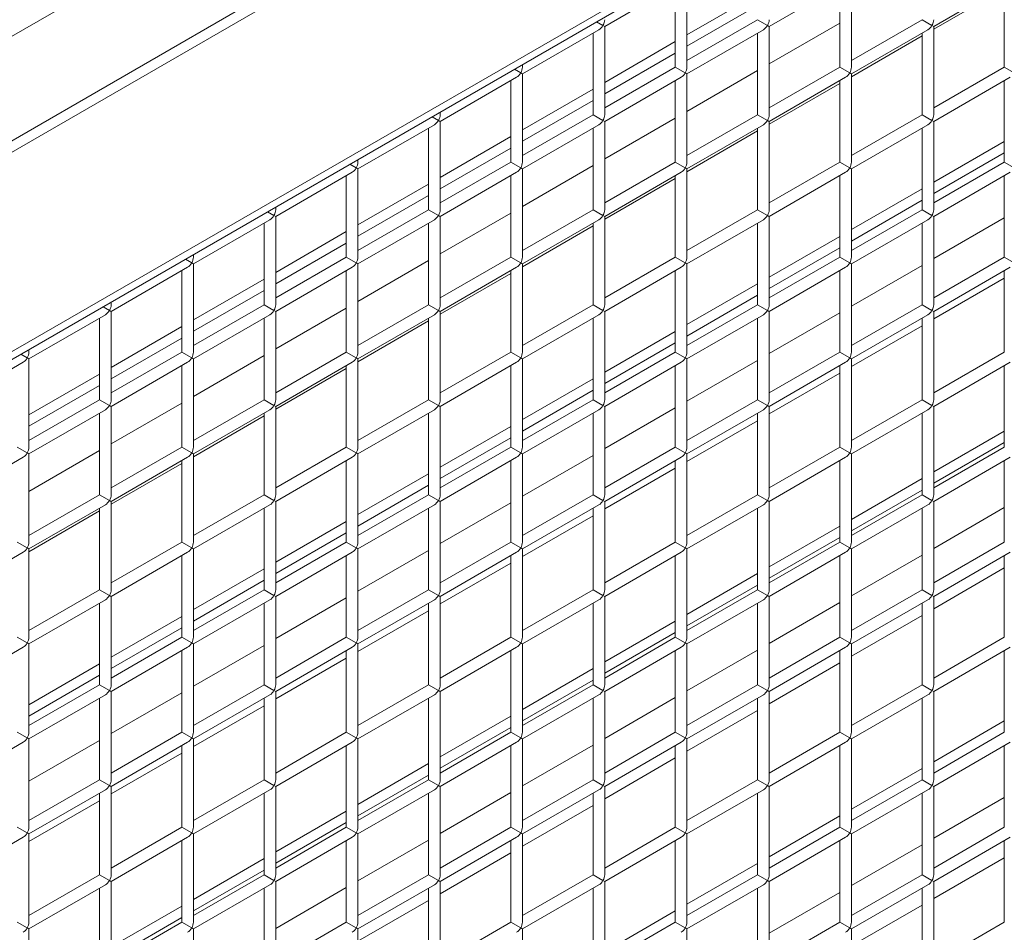
# Model space of a CAD drawing. Units: millimetres. Extents: x 0 to 2678, y -39 to 1669.
# Drawn here: x 286 to 370, y 296 to 374 of the extents above; entities that cross this region are included whole.
import ezdxf

# ---------------------------------------------------------------- set-up
doc = ezdxf.new("R2010")
doc.units = ezdxf.units.MM
doc.layers.add('AM_2', color=6, linetype='Continuous', lineweight=20)
doc.layers.add('AM_5', color=3, linetype='Continuous', lineweight=20)

msp = doc.modelspace()

# ---------------------------------------------------------------- linework, layer by layer
at = {"layer": 'AM_2'}
for p, q in [((161.293673, 292.68104), (475.249084, 473.943281)), ((476.097612, 473.453383), (162.142201, 292.191142)), ((153.515498, 297.171771), (436.641054, 460.634387)), ((176.991443, 283.617928), (461.24837, 447.733741)), ((177.57723, 283.279724), (459.834156, 446.240837))]:
    msp.add_line(p, q, dxfattribs=at)
at = {"layer": 'AM_5'}
for p, q in [((342.525141, 377.713357), (335.954073, 373.919549)), ((343.025141, 370.414416), (343.025141, 378.002032)), ((356.667277, 377.713357), (350.096209, 373.919549)), ((357.167277, 370.414416), (357.167277, 378.002032)), ((370.809412, 377.713357), (364.238344, 373.919549)), ((342.025141, 370.414416), (342.025141, 377.424681)), ((349.096209, 376.695637), (343.025141, 373.190504)), ((356.167277, 370.414416), (356.167277, 377.424681)), ((370.309412, 377.185535), (364.238344, 373.680402)), ((370.309412, 370.414416), (370.309412, 377.424681)), ((349.096209, 375.715841), (343.025141, 372.210709)), ((335.807627, 374.0041), (335.262042, 374.319093)), ((349.096209, 374.496899), (343.025141, 370.991766)), ((349.949762, 374.0041), (349.096209, 374.496899)), ((350.096209, 370.701392), (356.167277, 374.206524)), ((363.238344, 374.496899), (357.167277, 370.991766)), ((364.091898, 374.0041), (363.238344, 374.496899)), ((335.454073, 373.630874), (328.883005, 369.837066)), ((334.954073, 366.331933), (334.954073, 373.342198)), ((335.807627, 374.0041), (335.954073, 373.919549)), ((335.954073, 366.331933), (335.954073, 373.919549)), ((349.596209, 373.630874), (343.025141, 369.837066)), ((349.096209, 366.331933), (349.096209, 373.342198)), ((349.949762, 374.0041), (350.096209, 373.919549)), ((350.096209, 366.331933), (350.096209, 373.919549)), ((363.738344, 373.630874), (357.167277, 369.837066)), ((363.238344, 366.331933), (363.238344, 373.342198)), ((364.091898, 374.0041), (364.238344, 373.919549)), ((364.238344, 366.331933), (364.238344, 373.919549)), ((342.025141, 372.613154), (335.954073, 369.108022)), ((363.238344, 373.103052), (357.167277, 369.59792)), ((342.025141, 371.633358), (335.954073, 368.128226)), ((328.736559, 369.921617), (328.190974, 370.23661)), ((328.736559, 369.921617), (328.883005, 369.837066)), ((328.883005, 370.414416), (328.883005, 370.636154)), ((342.025141, 370.414416), (335.954073, 366.909283)), ((342.878694, 369.921617), (342.025141, 370.414416)), ((342.878694, 369.921617), (343.025141, 369.837066)), ((343.025141, 366.618909), (349.096209, 370.124041)), ((356.167277, 370.414416), (350.096209, 366.909283)), ((357.02083, 369.921617), (356.167277, 370.414416)), ((357.02083, 369.921617), (357.167277, 369.837066)), ((370.309412, 370.414416), (364.238344, 366.909283)), ((371.162966, 369.921617), (370.309412, 370.414416)), ((328.383005, 369.548391), (321.811938, 365.754583)), ((327.883005, 362.24945), (327.883005, 369.259716)), ((328.883005, 362.24945), (328.883005, 369.837066)), ((342.525141, 369.548391), (335.954073, 365.754583)), ((342.025141, 362.24945), (342.025141, 369.259716)), ((343.025141, 362.24945), (343.025141, 369.837066)), ((356.667277, 369.548391), (350.096209, 365.754583)), ((356.167277, 362.24945), (356.167277, 369.259716)), ((357.167277, 362.24945), (357.167277, 369.837066)), ((370.809412, 369.548391), (364.238344, 365.754583)), ((370.309412, 362.24945), (370.309412, 369.259716)), ((334.954073, 368.530671), (328.883005, 365.025539)), ((356.167277, 369.020569), (350.096209, 365.515437)), ((334.954073, 367.550875), (328.883005, 364.045743)), ((321.811938, 366.331933), (321.811938, 366.553672)), ((321.665491, 365.839134), (321.119907, 366.154127)), ((321.665491, 365.839134), (321.811938, 365.754583)), ((321.811938, 358.166967), (321.811938, 365.754583)), ((334.954073, 366.331933), (328.883005, 362.826801)), ((335.807627, 365.839134), (334.954073, 366.331933)), ((335.807627, 365.839134), (335.954073, 365.754583)), ((335.954073, 362.536426), (342.025141, 366.041559)), ((335.954073, 358.166967), (335.954073, 365.754583)), ((349.096209, 366.331933), (343.025141, 362.826801)), ((349.949762, 365.839134), (349.096209, 366.331933)), ((349.949762, 365.839134), (350.096209, 365.754583)), ((350.096209, 358.166967), (350.096209, 365.754583)), ((363.238344, 366.331933), (357.167277, 362.826801)), ((364.091898, 365.839134), (363.238344, 366.331933)), ((364.091898, 365.839134), (364.238344, 365.754583)), ((364.238344, 358.166967), (364.238344, 365.754583)), ((321.311938, 365.465908), (314.74087, 361.6721)), ((320.811938, 358.166967), (320.811938, 365.177233)), ((335.454073, 365.465908), (328.883005, 361.6721)), ((334.954073, 358.166967), (334.954073, 365.177233)), ((349.596209, 365.465908), (343.025141, 361.6721)), ((349.096209, 364.938086), (343.025141, 361.432954)), ((349.096209, 358.166967), (349.096209, 365.177233)), ((363.738344, 365.465908), (357.167277, 361.6721)), ((363.238344, 358.166967), (363.238344, 365.177233)), ((327.883005, 364.448188), (321.811938, 360.943056)), ((370.309412, 364.03994), (364.238344, 360.534807)), ((327.883005, 363.468393), (321.811938, 359.96326)), ((314.74087, 362.24945), (314.74087, 362.471189)), ((370.309412, 363.060144), (364.238344, 359.555012)), ((314.594423, 361.756651), (314.048839, 362.071644)), ((314.594423, 361.756651), (314.74087, 361.6721)), ((314.74087, 354.084484), (314.74087, 361.6721)), ((327.883005, 362.24945), (321.811938, 358.744318)), ((328.736559, 361.756651), (327.883005, 362.24945)), ((328.736559, 361.756651), (328.883005, 361.6721)), ((328.883005, 358.453943), (334.954073, 361.959076)), ((328.883005, 354.084484), (328.883005, 361.6721)), ((342.025141, 362.24945), (335.954073, 358.744318)), ((342.878694, 361.756651), (342.025141, 362.24945)), ((342.878694, 361.756651), (343.025141, 361.6721)), ((343.025141, 354.084484), (343.025141, 361.6721)), ((356.167277, 362.24945), (350.096209, 358.744318)), ((357.02083, 361.756651), (356.167277, 362.24945)), ((357.02083, 361.756651), (357.167277, 361.6721)), ((357.167277, 354.084484), (357.167277, 361.6721)), ((370.309412, 362.24945), (364.238344, 358.744318)), ((371.162966, 361.756651), (370.309412, 362.24945)), ((314.24087, 361.383425), (307.669802, 357.589617)), ((313.74087, 354.084484), (313.74087, 361.09475)), ((328.383005, 361.383425), (321.811938, 357.589617)), ((327.883005, 354.084484), (327.883005, 361.09475)), ((342.525141, 361.383425), (335.954073, 357.589617)), ((342.025141, 360.855603), (335.954073, 357.350471)), ((342.025141, 354.084484), (342.025141, 361.09475)), ((356.667277, 361.383425), (350.096209, 357.589617)), ((356.167277, 354.084484), (356.167277, 361.09475)), ((370.809412, 361.383425), (364.238344, 357.589617)), ((370.309412, 354.084484), (370.309412, 361.09475)), ((320.811938, 360.365706), (314.74087, 356.860573)), ((363.238344, 359.957457), (357.167277, 356.452325)), ((320.811938, 359.38591), (314.74087, 355.880777)), ((363.238344, 358.977661), (357.167277, 355.472529)), ((307.669802, 358.166967), (307.669802, 358.388706)), ((320.811938, 358.166967), (314.74087, 354.661835)), ((321.665491, 357.674168), (320.811938, 358.166967)), ((334.954073, 358.166967), (328.883005, 354.661835)), ((335.807627, 357.674168), (334.954073, 358.166967)), ((349.096209, 358.166967), (343.025141, 354.661835)), ((349.949762, 357.674168), (349.096209, 358.166967)), ((363.238344, 358.166967), (357.167277, 354.661835)), ((364.091898, 357.674168), (363.238344, 358.166967)), ((307.169802, 357.300942), (300.598734, 353.507134)), ((307.523355, 357.674168), (306.977771, 357.989161)), ((307.523355, 357.674168), (307.669802, 357.589617)), ((307.669802, 350.002002), (307.669802, 357.589617)), ((321.311938, 357.300942), (314.74087, 353.507134)), ((321.665491, 357.674168), (321.811938, 357.589617)), ((321.811938, 354.37146), (327.883005, 357.876593)), ((321.811938, 350.002002), (321.811938, 357.589617)), ((335.454073, 357.300942), (328.883005, 353.507134)), ((335.807627, 357.674168), (335.954073, 357.589617)), ((335.954073, 350.002002), (335.954073, 357.589617)), ((349.596209, 357.300942), (343.025141, 353.507134)), ((349.949762, 357.674168), (350.096209, 357.589617)), ((350.096209, 350.002002), (350.096209, 357.589617)), ((363.738344, 357.300942), (357.167277, 353.507134)), ((364.091898, 357.674168), (364.238344, 357.589617)), ((364.238344, 350.002002), (364.238344, 357.589617)), ((364.238344, 353.963212), (370.309412, 357.468344)), ((306.669802, 350.002002), (306.669802, 357.012267)), ((320.811938, 350.002002), (320.811938, 357.012267)), ((334.954073, 356.773121), (328.883005, 353.267988)), ((334.954073, 350.002002), (334.954073, 357.012267)), ((349.096209, 350.002002), (349.096209, 357.012267)), ((363.238344, 350.002002), (363.238344, 357.012267)), ((313.74087, 356.283223), (307.669802, 352.77809)), ((356.167277, 355.874974), (350.096209, 352.369842)), ((313.74087, 355.303427), (307.669802, 351.798294)), ((356.167277, 354.895178), (350.096209, 351.390046)), ((300.452287, 353.591685), (299.906703, 353.906679)), ((300.598734, 354.084484), (300.598734, 354.306223)), ((313.74087, 354.084484), (307.669802, 350.579352)), ((314.594423, 353.591685), (313.74087, 354.084484)), ((327.883005, 354.084484), (321.811938, 350.579352)), ((328.736559, 353.591685), (327.883005, 354.084484)), ((342.025141, 354.084484), (335.954073, 350.579352)), ((342.878694, 353.591685), (342.025141, 354.084484)), ((356.167277, 354.084484), (350.096209, 350.579352)), ((357.02083, 353.591685), (356.167277, 354.084484)), ((370.309412, 354.084484), (364.238344, 350.579352)), ((371.162966, 353.591685), (370.309412, 354.084484)), ((300.098734, 353.218459), (293.527666, 349.424651)), ((300.452287, 353.591685), (300.598734, 353.507134)), ((300.598734, 345.919519), (300.598734, 353.507134)), ((314.24087, 353.218459), (307.669802, 349.424651)), ((314.594423, 353.591685), (314.74087, 353.507134)), ((314.74087, 350.288977), (320.811938, 353.79411)), ((314.74087, 345.919519), (314.74087, 353.507134)), ((328.383005, 353.218459), (321.811938, 349.424651)), ((328.736559, 353.591685), (328.883005, 353.507134)), ((328.883005, 345.919519), (328.883005, 353.507134)), ((342.525141, 353.218459), (335.954073, 349.424651)), ((342.878694, 353.591685), (343.025141, 353.507134)), ((343.025141, 345.919519), (343.025141, 353.507134)), ((356.667277, 353.218459), (350.096209, 349.424651)), ((357.02083, 353.591685), (357.167277, 353.507134)), ((357.167277, 345.919519), (357.167277, 353.507134)), ((357.167277, 349.880729), (363.238344, 353.385862)), ((370.809412, 353.218459), (364.238344, 349.424651)), ((299.598734, 345.919519), (299.598734, 352.929784)), ((306.669802, 352.20074), (300.598734, 348.695607)), ((313.74087, 345.919519), (313.74087, 352.929784)), ((327.883005, 352.690638), (321.811938, 349.185505)), ((327.883005, 345.919519), (327.883005, 352.929784)), ((342.025141, 345.919519), (342.025141, 352.929784)), ((356.167277, 345.919519), (356.167277, 352.929784)), ((370.309412, 352.282389), (364.238344, 348.777257)), ((370.309412, 345.919519), (370.309412, 352.929784)), ((349.096209, 351.792491), (343.025141, 348.287359)), ((306.669802, 351.220944), (300.598734, 347.715811)), ((349.096209, 350.812696), (343.025141, 347.307563)), ((293.38122, 349.509202), (292.835635, 349.824196)), ((293.527666, 350.002002), (293.527666, 350.22374)), ((306.669802, 350.002002), (300.598734, 346.496869)), ((307.523355, 349.509202), (306.669802, 350.002002)), ((307.669802, 346.206494), (313.74087, 349.711627)), ((320.811938, 350.002002), (314.74087, 346.496869)), ((321.665491, 349.509202), (320.811938, 350.002002)), ((334.954073, 350.002002), (328.883005, 346.496869)), ((335.807627, 349.509202), (334.954073, 350.002002)), ((349.096209, 350.002002), (343.025141, 346.496869)), ((349.949762, 349.509202), (349.096209, 350.002002)), ((363.238344, 350.002002), (357.167277, 346.496869)), ((364.091898, 349.509202), (363.238344, 350.002002)), ((293.027666, 349.135976), (286.456598, 345.342168)), ((292.527666, 341.837036), (292.527666, 348.847301)), ((293.38122, 349.509202), (293.527666, 349.424651)), ((293.527666, 341.837036), (293.527666, 349.424651)), ((307.169802, 349.135976), (300.598734, 345.342168)), ((306.669802, 341.837036), (306.669802, 348.847301)), ((307.523355, 349.509202), (307.669802, 349.424651)), ((307.669802, 341.837036), (307.669802, 349.424651)), ((321.311938, 349.135976), (314.74087, 345.342168)), ((320.811938, 341.837036), (320.811938, 348.847301)), ((321.665491, 349.509202), (321.811938, 349.424651)), ((321.811938, 341.837036), (321.811938, 349.424651)), ((335.454073, 349.135976), (328.883005, 345.342168)), ((334.954073, 341.837036), (334.954073, 348.847301)), ((335.807627, 349.509202), (335.954073, 349.424651)), ((335.954073, 341.837036), (335.954073, 349.424651)), ((349.596209, 349.135976), (343.025141, 345.342168)), ((349.096209, 341.837036), (349.096209, 348.847301)), ((349.949762, 349.509202), (350.096209, 349.424651)), ((350.096209, 341.837036), (350.096209, 349.424651)), ((350.096209, 345.798246), (356.167277, 349.303379)), ((363.738344, 349.135976), (357.167277, 345.342168)), ((363.238344, 341.837036), (363.238344, 348.847301)), ((364.091898, 349.509202), (364.238344, 349.424651)), ((364.238344, 341.837036), (364.238344, 349.424651)), ((299.598734, 348.118257), (293.527666, 344.613124)), ((320.811938, 348.608155), (314.74087, 345.103022)), ((363.238344, 348.199906), (357.167277, 344.694774)), ((299.598734, 347.138461), (293.527666, 343.633328)), ((342.025141, 347.710009), (335.954073, 344.204876)), ((342.025141, 346.730213), (335.954073, 343.22508)), ((286.310152, 345.426719), (285.764567, 345.741713)), ((286.310152, 345.426719), (286.456598, 345.342168)), ((286.456598, 345.919519), (286.456598, 346.141257)), ((299.598734, 345.919519), (293.527666, 342.414386)), ((300.452287, 345.426719), (299.598734, 345.919519)), ((300.452287, 345.426719), (300.598734, 345.342168)), ((300.598734, 342.124011), (306.669802, 345.629144)), ((313.74087, 345.919519), (307.669802, 342.414386)), ((314.594423, 345.426719), (313.74087, 345.919519)), ((314.594423, 345.426719), (314.74087, 345.342168)), ((327.883005, 345.919519), (321.811938, 342.414386)), ((328.736559, 345.426719), (327.883005, 345.919519)), ((328.736559, 345.426719), (328.883005, 345.342168)), ((342.025141, 345.919519), (335.954073, 342.414386)), ((342.878694, 345.426719), (342.025141, 345.919519)), ((342.878694, 345.426719), (343.025141, 345.342168)), ((356.167277, 345.919519), (350.096209, 342.414386)), ((357.02083, 345.426719), (356.167277, 345.919519)), ((357.02083, 345.426719), (357.167277, 345.342168)), ((370.309412, 345.919519), (364.238344, 342.414386)), ((285.956598, 345.053493), (279.385531, 341.259686)), ((286.456598, 337.754553), (286.456598, 345.342168)), ((300.098734, 345.053493), (293.527666, 341.259686)), ((299.598734, 337.754553), (299.598734, 344.764818)), ((300.598734, 337.754553), (300.598734, 345.342168)), ((314.24087, 345.053493), (307.669802, 341.259686)), ((313.74087, 344.525672), (307.669802, 341.020539)), ((313.74087, 337.754553), (313.74087, 344.764818)), ((314.74087, 337.754553), (314.74087, 345.342168)), ((328.383005, 345.053493), (321.811938, 341.259686)), ((327.883005, 337.754553), (327.883005, 344.764818)), ((328.883005, 337.754553), (328.883005, 345.342168)), ((342.525141, 345.053493), (335.954073, 341.259686)), ((342.025141, 337.754553), (342.025141, 344.764818)), ((343.025141, 337.754553), (343.025141, 345.342168)), ((343.025141, 341.715763), (349.096209, 345.220896)), ((356.667277, 345.053493), (350.096209, 341.259686)), ((356.167277, 337.754553), (356.167277, 344.764818)), ((357.167277, 337.754553), (357.167277, 345.342168)), ((370.809412, 345.053493), (364.238344, 341.259686)), ((370.309412, 337.754553), (370.309412, 344.764818)), ((292.527666, 344.035774), (286.456598, 340.530641)), ((356.167277, 344.117424), (350.096209, 340.612291)), ((292.527666, 343.055978), (286.456598, 339.550845)), ((334.954073, 343.627526), (328.883005, 340.122393)), ((334.954073, 342.64773), (328.883005, 339.142597)), ((292.527666, 341.837036), (286.456598, 338.331903)), ((293.38122, 341.344237), (292.527666, 341.837036)), ((293.38122, 341.344237), (293.527666, 341.259686)), ((293.527666, 338.041528), (299.598734, 341.546661)), ((293.527666, 333.67207), (293.527666, 341.259686)), ((306.669802, 341.837036), (300.598734, 338.331903)), ((307.523355, 341.344237), (306.669802, 341.837036)), ((307.523355, 341.344237), (307.669802, 341.259686)), ((307.669802, 333.67207), (307.669802, 341.259686)), ((320.811938, 341.837036), (314.74087, 338.331903)), ((321.665491, 341.344237), (320.811938, 341.837036)), ((321.665491, 341.344237), (321.811938, 341.259686)), ((321.811938, 333.67207), (321.811938, 341.259686)), ((334.954073, 341.837036), (328.883005, 338.331903)), ((335.807627, 341.344237), (334.954073, 341.837036)), ((335.807627, 341.344237), (335.954073, 341.259686)), ((335.954073, 333.67207), (335.954073, 341.259686)), ((335.954073, 337.63328), (342.025141, 341.138413)), ((349.096209, 341.837036), (343.025141, 338.331903)), ((349.949762, 341.344237), (349.096209, 341.837036)), ((349.949762, 341.344237), (350.096209, 341.259686)), ((350.096209, 333.67207), (350.096209, 341.259686)), ((363.238344, 341.837036), (357.167277, 338.331903)), ((364.091898, 341.344237), (363.238344, 341.837036)), ((364.091898, 341.344237), (364.238344, 341.259686)), ((364.238344, 333.67207), (364.238344, 341.259686)), ((293.027666, 340.97101), (286.456598, 337.177203)), ((292.527666, 333.67207), (292.527666, 340.682335)), ((307.169802, 340.97101), (300.598734, 337.177203)), ((306.669802, 340.443189), (300.598734, 336.938056)), ((306.669802, 333.67207), (306.669802, 340.682335)), ((321.311938, 340.97101), (314.74087, 337.177203)), ((320.811938, 333.67207), (320.811938, 340.682335)), ((335.454073, 340.97101), (328.883005, 337.177203)), ((334.954073, 333.67207), (334.954073, 340.682335)), ((349.596209, 340.97101), (343.025141, 337.177203)), ((349.096209, 333.67207), (349.096209, 340.682335)), ((363.738344, 340.97101), (357.167277, 337.177203)), ((363.238344, 333.67207), (363.238344, 340.682335)), ((327.883005, 339.545043), (321.811938, 336.03991)), ((349.096209, 340.034941), (343.025141, 336.529808)), ((370.309412, 339.136794), (364.238344, 335.631662)), ((286.310152, 337.261754), (285.456598, 337.754553)), ((299.598734, 337.754553), (293.527666, 334.24942)), ((300.452287, 337.261754), (299.598734, 337.754553)), ((313.74087, 337.754553), (307.669802, 334.24942)), ((314.594423, 337.261754), (313.74087, 337.754553)), ((327.883005, 338.565247), (321.811938, 335.060114)), ((327.883005, 337.754553), (321.811938, 334.24942)), ((328.736559, 337.261754), (327.883005, 337.754553)), ((342.025141, 337.754553), (335.954073, 334.24942)), ((342.878694, 337.261754), (342.025141, 337.754553)), ((356.167277, 337.754553), (350.096209, 334.24942)), ((357.02083, 337.261754), (356.167277, 337.754553)), ((370.309412, 338.156999), (364.238344, 334.651866)), ((370.309412, 337.754553), (364.238344, 334.24942)), ((286.310152, 337.261754), (286.456598, 337.177203)), ((286.456598, 333.959046), (292.527666, 337.464178)), ((286.456598, 329.589587), (286.456598, 337.177203)), ((300.452287, 337.261754), (300.598734, 337.177203)), ((300.598734, 329.589587), (300.598734, 337.177203)), ((314.594423, 337.261754), (314.74087, 337.177203)), ((314.74087, 329.589587), (314.74087, 337.177203)), ((328.736559, 337.261754), (328.883005, 337.177203)), ((328.883005, 329.589587), (328.883005, 337.177203)), ((328.883005, 333.550797), (334.954073, 337.05593)), ((342.878694, 337.261754), (343.025141, 337.177203)), ((343.025141, 329.589587), (343.025141, 337.177203)), ((357.02083, 337.261754), (357.167277, 337.177203)), ((357.167277, 329.589587), (357.167277, 337.177203)), ((285.956598, 336.888527), (279.385531, 333.09472)), ((300.098734, 336.888527), (293.527666, 333.09472)), ((299.598734, 336.360706), (293.527666, 332.855573)), ((299.598734, 329.589587), (299.598734, 336.599852)), ((314.24087, 336.888527), (307.669802, 333.09472)), ((313.74087, 329.589587), (313.74087, 336.599852)), ((328.383005, 336.888527), (321.811938, 333.09472)), ((327.883005, 329.589587), (327.883005, 336.599852)), ((342.525141, 336.888527), (335.954073, 333.09472)), ((342.025141, 329.589587), (342.025141, 336.599852)), ((356.667277, 336.888527), (350.096209, 333.09472)), ((356.167277, 329.589587), (356.167277, 336.599852)), ((370.809412, 336.888527), (364.238344, 333.09472)), ((370.309412, 329.589587), (370.309412, 336.599852)), ((320.811938, 335.46256), (314.74087, 331.957427)), ((342.025141, 335.952458), (335.954073, 332.447325)), ((320.811938, 334.482764), (314.74087, 330.977631)), ((363.238344, 335.054311), (357.167277, 331.549179)), ((292.527666, 333.67207), (286.456598, 330.166937)), ((293.38122, 333.179271), (292.527666, 333.67207)), ((306.669802, 333.67207), (300.598734, 330.166937)), ((307.523355, 333.179271), (306.669802, 333.67207)), ((320.811938, 333.67207), (314.74087, 330.166937)), ((321.665491, 333.179271), (320.811938, 333.67207)), ((334.954073, 333.67207), (328.883005, 330.166937)), ((335.807627, 333.179271), (334.954073, 333.67207)), ((349.096209, 333.67207), (343.025141, 330.166937)), ((349.949762, 333.179271), (349.096209, 333.67207)), ((363.238344, 334.074516), (357.167277, 330.569383)), ((363.238344, 333.67207), (357.167277, 330.166937)), ((364.091898, 333.179271), (363.238344, 333.67207)), ((293.027666, 332.806045), (286.456598, 329.012237)), ((293.38122, 333.179271), (293.527666, 333.09472)), ((293.527666, 325.507104), (293.527666, 333.09472)), ((307.169802, 332.806045), (300.598734, 329.012237)), ((307.523355, 333.179271), (307.669802, 333.09472)), ((307.669802, 325.507104), (307.669802, 333.09472)), ((321.311938, 332.806045), (314.74087, 329.012237)), ((321.665491, 333.179271), (321.811938, 333.09472)), ((321.811938, 325.507104), (321.811938, 333.09472)), ((321.811938, 329.468314), (327.883005, 332.973447)), ((335.454073, 332.806045), (328.883005, 329.012237)), ((335.807627, 333.179271), (335.954073, 333.09472)), ((335.954073, 325.507104), (335.954073, 333.09472)), ((349.596209, 332.806045), (343.025141, 329.012237)), ((349.949762, 333.179271), (350.096209, 333.09472)), ((350.096209, 325.507104), (350.096209, 333.09472)), ((363.738344, 332.806045), (357.167277, 329.012237)), ((364.091898, 333.179271), (364.238344, 333.09472)), ((364.238344, 325.507104), (364.238344, 333.09472)), ((292.527666, 332.278223), (286.456598, 328.77309)), ((292.527666, 325.507104), (292.527666, 332.517369)), ((306.669802, 325.507104), (306.669802, 332.517369)), ((320.811938, 325.507104), (320.811938, 332.517369)), ((334.954073, 331.869975), (328.883005, 328.364842)), ((334.954073, 325.507104), (334.954073, 332.517369)), ((349.096209, 325.507104), (349.096209, 332.517369)), ((363.238344, 325.507104), (363.238344, 332.517369)), ((364.238344, 329.060066), (370.309412, 332.565199)), ((313.74087, 331.380077), (307.669802, 327.874944)), ((356.167277, 330.971829), (350.096209, 327.466696)), ((313.74087, 330.400281), (307.669802, 326.895148)), ((286.310152, 329.096788), (285.456598, 329.589587)), ((299.598734, 329.589587), (293.527666, 326.084454)), ((300.452287, 329.096788), (299.598734, 329.589587)), ((313.74087, 329.589587), (307.669802, 326.084454)), ((314.594423, 329.096788), (313.74087, 329.589587)), ((327.883005, 329.589587), (321.811938, 326.084454)), ((328.736559, 329.096788), (327.883005, 329.589587)), ((342.025141, 329.589587), (335.954073, 326.084454)), ((342.878694, 329.096788), (342.025141, 329.589587)), ((356.167277, 329.992033), (350.096209, 326.4869)), ((356.167277, 329.589587), (350.096209, 326.084454)), ((357.02083, 329.096788), (356.167277, 329.589587)), ((370.309412, 329.589587), (364.238344, 326.084454)), ((285.956598, 328.723562), (279.385531, 324.929754)), ((286.310152, 329.096788), (286.456598, 329.012237)), ((286.456598, 321.424621), (286.456598, 329.012237)), ((300.098734, 328.723562), (293.527666, 324.929754)), ((299.598734, 321.424621), (299.598734, 328.434887)), ((300.452287, 329.096788), (300.598734, 329.012237)), ((300.598734, 321.424621), (300.598734, 329.012237)), ((314.24087, 328.723562), (307.669802, 324.929754)), ((313.74087, 321.424621), (313.74087, 328.434887)), ((314.594423, 329.096788), (314.74087, 329.012237)), ((314.74087, 321.424621), (314.74087, 329.012237)), ((314.74087, 325.385831), (320.811938, 328.890964)), ((328.383005, 328.723562), (321.811938, 324.929754)), ((327.883005, 321.424621), (327.883005, 328.434887)), ((328.736559, 329.096788), (328.883005, 329.012237)), ((328.883005, 321.424621), (328.883005, 329.012237)), ((342.525141, 328.723562), (335.954073, 324.929754)), ((342.025141, 321.424621), (342.025141, 328.434887)), ((342.878694, 329.096788), (343.025141, 329.012237)), ((343.025141, 321.424621), (343.025141, 329.012237)), ((356.667277, 328.723562), (350.096209, 324.929754)), ((356.167277, 321.424621), (356.167277, 328.434887)), ((357.02083, 329.096788), (357.167277, 329.012237)), ((357.167277, 321.424621), (357.167277, 329.012237)), ((357.167277, 324.977583), (363.238344, 328.482716)), ((370.809412, 328.723562), (364.238344, 324.929754)), ((370.309412, 321.424621), (370.309412, 328.434887)), ((327.883005, 327.787492), (321.811938, 324.282359)), ((306.669802, 327.297594), (300.598734, 323.792461)), ((349.096209, 326.889346), (343.025141, 323.384213)), ((370.309412, 327.379244), (364.238344, 323.874111)), ((306.669802, 326.317798), (300.598734, 322.812665)), ((349.096209, 325.90955), (343.025141, 322.404417)), ((292.527666, 325.507104), (286.456598, 322.001972)), ((293.38122, 325.014305), (292.527666, 325.507104)), ((306.669802, 325.507104), (300.598734, 322.001972)), ((307.523355, 325.014305), (306.669802, 325.507104)), ((320.811938, 325.507104), (314.74087, 322.001972)), ((321.665491, 325.014305), (320.811938, 325.507104)), ((334.954073, 325.507104), (328.883005, 322.001972)), ((335.807627, 325.014305), (334.954073, 325.507104)), ((349.096209, 325.507104), (343.025141, 322.001972)), ((349.949762, 325.014305), (349.096209, 325.507104)), ((363.238344, 325.507104), (357.167277, 322.001972)), ((364.091898, 325.014305), (363.238344, 325.507104)), ((293.027666, 324.641079), (286.456598, 320.847271)), ((292.527666, 317.342138), (292.527666, 324.352404)), ((293.38122, 325.014305), (293.527666, 324.929754)), ((293.527666, 317.342138), (293.527666, 324.929754)), ((307.169802, 324.641079), (300.598734, 320.847271)), ((306.669802, 317.342138), (306.669802, 324.352404)), ((307.523355, 325.014305), (307.669802, 324.929754)), ((307.669802, 317.342138), (307.669802, 324.929754)), ((307.669802, 321.303349), (313.74087, 324.808481)), ((321.311938, 324.641079), (314.74087, 320.847271)), ((320.811938, 317.342138), (320.811938, 324.352404)), ((321.665491, 325.014305), (321.811938, 324.929754)), ((321.811938, 317.342138), (321.811938, 324.929754)), ((335.454073, 324.641079), (328.883005, 320.847271)), ((334.954073, 317.342138), (334.954073, 324.352404)), ((335.807627, 325.014305), (335.954073, 324.929754)), ((335.954073, 317.342138), (335.954073, 324.929754)), ((349.596209, 324.641079), (343.025141, 320.847271)), ((349.096209, 317.342138), (349.096209, 324.352404)), ((349.949762, 325.014305), (350.096209, 324.929754)), ((350.096209, 317.342138), (350.096209, 324.929754)), ((350.096209, 320.8951), (356.167277, 324.400233)), ((363.738344, 324.641079), (357.167277, 320.847271)), ((363.238344, 317.342138), (363.238344, 324.352404)), ((364.091898, 325.014305), (364.238344, 324.929754)), ((364.238344, 317.342138), (364.238344, 324.929754)), ((320.811938, 323.705009), (314.74087, 320.199876)), ((299.598734, 323.215111), (293.527666, 319.709978)), ((342.025141, 322.806863), (335.954073, 319.30173)), ((363.238344, 323.296761), (357.167277, 319.791628)), ((299.598734, 322.235315), (293.527666, 318.730183)), ((342.025141, 321.827067), (335.954073, 318.321934)), ((286.310152, 320.931822), (285.456598, 321.424621)), ((286.310152, 320.931822), (286.456598, 320.847271)), ((286.456598, 313.259655), (286.456598, 320.847271)), ((299.598734, 321.424621), (293.527666, 317.919489)), ((300.452287, 320.931822), (299.598734, 321.424621)), ((300.452287, 320.931822), (300.598734, 320.847271)), ((300.598734, 313.259655), (300.598734, 320.847271)), ((313.74087, 321.424621), (307.669802, 317.919489)), ((314.594423, 320.931822), (313.74087, 321.424621)), ((314.594423, 320.931822), (314.74087, 320.847271)), ((314.74087, 313.259655), (314.74087, 320.847271)), ((327.883005, 321.424621), (321.811938, 317.919489)), ((328.736559, 320.931822), (327.883005, 321.424621)), ((328.736559, 320.931822), (328.883005, 320.847271)), ((328.883005, 313.259655), (328.883005, 320.847271)), ((342.025141, 321.424621), (335.954073, 317.919489)), ((342.878694, 320.931822), (342.025141, 321.424621)), ((342.878694, 320.931822), (343.025141, 320.847271)), ((343.025141, 313.259655), (343.025141, 320.847271)), ((356.167277, 321.424621), (350.096209, 317.919489)), ((357.02083, 320.931822), (356.167277, 321.424621)), ((357.02083, 320.931822), (357.167277, 320.847271)), ((357.167277, 313.259655), (357.167277, 320.847271)), ((370.309412, 321.424621), (364.238344, 317.919489)), ((285.956598, 320.558596), (279.385531, 316.764788)), ((300.098734, 320.558596), (293.527666, 316.764788)), ((299.598734, 313.259655), (299.598734, 320.269921)), ((300.598734, 317.220866), (306.669802, 320.725998)), ((314.24087, 320.558596), (307.669802, 316.764788)), ((313.74087, 313.259655), (313.74087, 320.269921)), ((328.383005, 320.558596), (321.811938, 316.764788)), ((327.883005, 313.259655), (327.883005, 320.269921)), ((342.525141, 320.558596), (335.954073, 316.764788)), ((342.025141, 313.259655), (342.025141, 320.269921)), ((343.025141, 316.812617), (349.096209, 320.31775)), ((356.667277, 320.558596), (350.096209, 316.764788)), ((356.167277, 313.259655), (356.167277, 320.269921)), ((370.809412, 320.558596), (364.238344, 316.764788)), ((370.309412, 313.259655), (370.309412, 320.269921)), ((292.527666, 319.132628), (286.456598, 315.627496)), ((313.74087, 319.622526), (307.669802, 316.117393)), ((356.167277, 319.214278), (350.096209, 315.709145)), ((334.954073, 318.72438), (328.883005, 315.219247)), ((292.527666, 318.152832), (286.456598, 314.6477)), ((334.954073, 317.744584), (328.883005, 314.239451)), ((292.527666, 317.342138), (286.456598, 313.837006)), ((293.38122, 316.849339), (292.527666, 317.342138)), ((293.38122, 316.849339), (293.527666, 316.764788)), ((293.527666, 309.177173), (293.527666, 316.764788)), ((293.527666, 313.138383), (299.598734, 316.643515)), ((306.669802, 317.342138), (300.598734, 313.837006)), ((307.523355, 316.849339), (306.669802, 317.342138)), ((307.523355, 316.849339), (307.669802, 316.764788)), ((307.669802, 309.177173), (307.669802, 316.764788)), ((320.811938, 317.342138), (314.74087, 313.837006)), ((321.665491, 316.849339), (320.811938, 317.342138)), ((321.665491, 316.849339), (321.811938, 316.764788)), ((321.811938, 309.177173), (321.811938, 316.764788)), ((334.954073, 317.342138), (328.883005, 313.837006)), ((335.807627, 316.849339), (334.954073, 317.342138)), ((335.807627, 316.849339), (335.954073, 316.764788)), ((335.954073, 309.177173), (335.954073, 316.764788)), ((349.096209, 317.342138), (343.025141, 313.837006)), ((349.949762, 316.849339), (349.096209, 317.342138)), ((349.949762, 316.849339), (350.096209, 316.764788)), ((350.096209, 309.177173), (350.096209, 316.764788)), ((363.238344, 317.342138), (357.167277, 313.837006)), ((364.091898, 316.849339), (363.238344, 317.342138)), ((364.091898, 316.849339), (364.238344, 316.764788)), ((364.238344, 309.177173), (364.238344, 316.764788)), ((293.027666, 316.476113), (286.456598, 312.682305)), ((292.527666, 309.177173), (292.527666, 316.187438)), ((307.169802, 316.476113), (300.598734, 312.682305)), ((306.669802, 309.177173), (306.669802, 316.187438)), ((321.311938, 316.476113), (314.74087, 312.682305)), ((320.811938, 309.177173), (320.811938, 316.187438)), ((335.454073, 316.476113), (328.883005, 312.682305)), ((334.954073, 309.177173), (334.954073, 316.187438)), ((335.954073, 312.730134), (342.025141, 316.235267)), ((349.596209, 316.476113), (343.025141, 312.682305)), ((349.096209, 309.177173), (349.096209, 316.187438)), ((363.738344, 316.476113), (357.167277, 312.682305)), ((363.238344, 309.177173), (363.238344, 316.187438)), ((306.669802, 315.540043), (300.598734, 312.034911)), ((349.096209, 315.131795), (343.025141, 311.626662)), ((327.883005, 314.641897), (321.811938, 311.136764)), ((370.309412, 314.233649), (364.238344, 310.728516)), ((286.310152, 312.766856), (285.456598, 313.259655)), ((299.598734, 313.259655), (293.527666, 309.754523)), ((300.452287, 312.766856), (299.598734, 313.259655)), ((313.74087, 313.259655), (307.669802, 309.754523)), ((314.594423, 312.766856), (313.74087, 313.259655)), ((327.883005, 313.662101), (321.811938, 310.156968)), ((327.883005, 313.259655), (321.811938, 309.754523)), ((328.736559, 312.766856), (327.883005, 313.259655)), ((342.025141, 313.259655), (335.954073, 309.754523)), ((342.878694, 312.766856), (342.025141, 313.259655)), ((356.167277, 313.259655), (350.096209, 309.754523)), ((357.02083, 312.766856), (356.167277, 313.259655)), ((370.309412, 313.259655), (364.238344, 309.754523)), ((285.956598, 312.39363), (279.385531, 308.599822)), ((286.310152, 312.766856), (286.456598, 312.682305)), ((286.456598, 305.09469), (286.456598, 312.682305)), ((286.456598, 309.0559), (292.527666, 312.561032)), ((300.098734, 312.39363), (293.527666, 308.599822)), ((300.452287, 312.766856), (300.598734, 312.682305)), ((300.598734, 305.09469), (300.598734, 312.682305)), ((314.24087, 312.39363), (307.669802, 308.599822)), ((314.594423, 312.766856), (314.74087, 312.682305)), ((314.74087, 305.09469), (314.74087, 312.682305)), ((328.383005, 312.39363), (321.811938, 308.599822)), ((328.736559, 312.766856), (328.883005, 312.682305)), ((328.883005, 305.09469), (328.883005, 312.682305)), ((342.525141, 312.39363), (335.954073, 308.599822)), ((342.878694, 312.766856), (343.025141, 312.682305)), ((343.025141, 305.09469), (343.025141, 312.682305)), ((356.667277, 312.39363), (350.096209, 308.599822)), ((357.02083, 312.766856), (357.167277, 312.682305)), ((357.167277, 305.09469), (357.167277, 312.682305)), ((370.809412, 312.39363), (364.238344, 308.599822)), ((299.598734, 305.09469), (299.598734, 312.104955)), ((313.74087, 305.09469), (313.74087, 312.104955)), ((327.883005, 305.09469), (327.883005, 312.104955)), ((328.883005, 308.647652), (334.954073, 312.152784)), ((342.025141, 305.09469), (342.025141, 312.104955)), ((356.167277, 305.09469), (356.167277, 312.104955)), ((370.309412, 305.09469), (370.309412, 312.104955)), ((299.598734, 311.45756), (293.527666, 307.952428)), ((342.025141, 311.049312), (335.954073, 307.544179)), ((320.811938, 310.559414), (314.74087, 307.054281)), ((363.238344, 310.151166), (357.167277, 306.646033)), ((292.527666, 309.177173), (286.456598, 305.67204)), ((293.38122, 308.684373), (292.527666, 309.177173)), ((306.669802, 309.177173), (300.598734, 305.67204)), ((307.523355, 308.684373), (306.669802, 309.177173)), ((320.811938, 309.579618), (314.74087, 306.074486)), ((320.811938, 309.177173), (314.74087, 305.67204)), ((321.665491, 308.684373), (320.811938, 309.177173)), ((334.954073, 309.177173), (328.883005, 305.67204)), ((335.807627, 308.684373), (334.954073, 309.177173)), ((349.096209, 309.177173), (343.025141, 305.67204)), ((349.949762, 308.684373), (349.096209, 309.177173)), ((363.238344, 309.177173), (357.167277, 305.67204)), ((364.091898, 308.684373), (363.238344, 309.177173)), ((293.027666, 308.311147), (286.456598, 304.517339)), ((293.38122, 308.684373), (293.527666, 308.599822)), ((293.527666, 301.012207), (293.527666, 308.599822)), ((307.169802, 308.311147), (300.598734, 304.517339)), ((307.523355, 308.684373), (307.669802, 308.599822)), ((307.669802, 301.012207), (307.669802, 308.599822)), ((321.311938, 308.311147), (314.74087, 304.517339)), ((321.665491, 308.684373), (321.811938, 308.599822)), ((321.811938, 301.012207), (321.811938, 308.599822)), ((335.454073, 308.311147), (328.883005, 304.517339)), ((335.807627, 308.684373), (335.954073, 308.599822)), ((335.954073, 301.012207), (335.954073, 308.599822)), ((349.596209, 308.311147), (343.025141, 304.517339)), ((349.949762, 308.684373), (350.096209, 308.599822)), ((350.096209, 301.012207), (350.096209, 308.599822)), ((363.738344, 308.311147), (357.167277, 304.517339)), ((364.091898, 308.684373), (364.238344, 308.599822)), ((364.238344, 301.012207), (364.238344, 308.599822)), ((292.527666, 307.375077), (286.456598, 303.869945)), ((292.527666, 301.012207), (292.527666, 308.022472)), ((306.669802, 301.012207), (306.669802, 308.022472)), ((320.811938, 301.012207), (320.811938, 308.022472)), ((321.811938, 304.565169), (327.883005, 308.070301)), ((334.954073, 301.012207), (334.954073, 308.022472)), ((349.096209, 301.012207), (349.096209, 308.022472)), ((363.238344, 301.012207), (363.238344, 308.022472)), ((364.238344, 304.15692), (370.309412, 307.662053)), ((313.74087, 306.476931), (307.669802, 302.971799)), ((334.954073, 306.966829), (328.883005, 303.461696)), ((356.167277, 306.068683), (350.096209, 302.56355)), ((286.310152, 304.60189), (285.456598, 305.09469)), ((299.598734, 305.09469), (293.527666, 301.589557)), ((300.452287, 304.60189), (299.598734, 305.09469)), ((313.74087, 305.497135), (307.669802, 301.992003)), ((313.74087, 305.09469), (307.669802, 301.589557)), ((314.594423, 304.60189), (313.74087, 305.09469)), ((327.883005, 305.09469), (321.811938, 301.589557)), ((328.736559, 304.60189), (327.883005, 305.09469)), ((342.025141, 305.09469), (335.954073, 301.589557)), ((342.878694, 304.60189), (342.025141, 305.09469)), ((356.167277, 305.09469), (350.096209, 301.589557)), ((357.02083, 304.60189), (356.167277, 305.09469)), ((370.309412, 305.09469), (364.238344, 301.589557)), ((285.956598, 304.228664), (279.385531, 300.434856)), ((286.310152, 304.60189), (286.456598, 304.517339)), ((286.456598, 296.929724), (286.456598, 304.517339)), ((300.098734, 304.228664), (293.527666, 300.434856)), ((299.598734, 296.929724), (299.598734, 303.939989)), ((300.452287, 304.60189), (300.598734, 304.517339)), ((300.598734, 296.929724), (300.598734, 304.517339)), ((314.24087, 304.228664), (307.669802, 300.434856)), ((313.74087, 296.929724), (313.74087, 303.939989)), ((314.594423, 304.60189), (314.74087, 304.517339)), ((314.74087, 296.929724), (314.74087, 304.517339)), ((314.74087, 300.482686), (320.811938, 303.987818)), ((328.383005, 304.228664), (321.811938, 300.434856)), ((327.883005, 296.929724), (327.883005, 303.939989)), ((328.736559, 304.60189), (328.883005, 304.517339)), ((328.883005, 296.929724), (328.883005, 304.517339)), ((342.525141, 304.228664), (335.954073, 300.434856)), ((342.025141, 296.929724), (342.025141, 303.939989)), ((342.878694, 304.60189), (343.025141, 304.517339)), ((343.025141, 296.929724), (343.025141, 304.517339)), ((356.667277, 304.228664), (350.096209, 300.434856)), ((356.167277, 296.929724), (356.167277, 303.939989)), ((357.02083, 304.60189), (357.167277, 304.517339)), ((357.167277, 296.929724), (357.167277, 304.517339)), ((370.809412, 304.228664), (364.238344, 300.434856)), ((370.309412, 296.929724), (370.309412, 303.939989)), ((357.167277, 300.074437), (363.238344, 303.57957)), ((306.669802, 302.394448), (300.598734, 298.889316)), ((327.883005, 302.884346), (321.811938, 299.379214)), ((370.309412, 302.476098), (364.238344, 298.970965)), ((306.669802, 301.414652), (300.598734, 297.90952)), ((349.096209, 301.9862), (343.025141, 298.481067)), ((292.527666, 301.012207), (286.456598, 297.507074)), ((293.38122, 300.519407), (292.527666, 301.012207)), ((293.38122, 300.519407), (293.527666, 300.434856)), ((306.669802, 301.012207), (300.598734, 297.507074)), ((307.523355, 300.519407), (306.669802, 301.012207)), ((307.523355, 300.519407), (307.669802, 300.434856)), ((320.811938, 301.012207), (314.74087, 297.507074)), ((321.665491, 300.519407), (320.811938, 301.012207)), ((321.665491, 300.519407), (321.811938, 300.434856)), ((334.954073, 301.012207), (328.883005, 297.507074)), ((335.807627, 300.519407), (334.954073, 301.012207)), ((335.807627, 300.519407), (335.954073, 300.434856)), ((349.096209, 301.012207), (343.025141, 297.507074)), ((349.949762, 300.519407), (349.096209, 301.012207)), ((349.949762, 300.519407), (350.096209, 300.434856)), ((363.238344, 301.012207), (357.167277, 297.507074)), ((364.091898, 300.519407), (363.238344, 301.012207)), ((364.091898, 300.519407), (364.238344, 300.434856)), ((293.027666, 300.146181), (286.456598, 296.352374)), ((292.527666, 292.847241), (292.527666, 299.857506)), ((293.527666, 292.847241), (293.527666, 300.434856)), ((307.169802, 300.146181), (300.598734, 296.352374)), ((306.669802, 292.847241), (306.669802, 299.857506)), ((307.669802, 292.847241), (307.669802, 300.434856)), ((307.669802, 296.400203), (313.74087, 299.905335)), ((321.311938, 300.146181), (314.74087, 296.352374)), ((320.811938, 292.847241), (320.811938, 299.857506)), ((321.811938, 292.847241), (321.811938, 300.434856)), ((335.454073, 300.146181), (328.883005, 296.352374)), ((334.954073, 292.847241), (334.954073, 299.857506)), ((335.954073, 292.847241), (335.954073, 300.434856)), ((349.596209, 300.146181), (343.025141, 296.352374)), ((349.096209, 292.847241), (349.096209, 299.857506)), ((350.096209, 292.847241), (350.096209, 300.434856)), ((363.738344, 300.146181), (357.167277, 296.352374)), ((363.238344, 292.847241), (363.238344, 299.857506)), ((364.238344, 292.847241), (364.238344, 300.434856)), ((350.096209, 295.991955), (356.167277, 299.497087)), ((299.598734, 298.311965), (293.527666, 294.806833)), ((320.811938, 298.801863), (314.74087, 295.296731)), ((363.238344, 298.393615), (357.167277, 294.888482)), ((299.598734, 297.332169), (293.527666, 293.827037)), ((342.025141, 297.903717), (335.954073, 294.398584)), ((286.310152, 296.436925), (285.456598, 296.929724)), ((286.310152, 296.436925), (286.456598, 296.352374)), ((286.456598, 288.764758), (286.456598, 296.352374)), ((299.598734, 296.929724), (293.527666, 293.424591)), ((300.452287, 296.436925), (299.598734, 296.929724)), ((300.452287, 296.436925), (300.598734, 296.352374)), ((300.598734, 288.764758), (300.598734, 296.352374)), ((313.74087, 296.929724), (307.669802, 293.424591)), ((314.594423, 296.436925), (313.74087, 296.929724)), ((314.594423, 296.436925), (314.74087, 296.352374)), ((314.74087, 288.764758), (314.74087, 296.352374)), ((327.883005, 296.929724), (321.811938, 293.424591)), ((328.736559, 296.436925), (327.883005, 296.929724)), ((328.736559, 296.436925), (328.883005, 296.352374)), ((328.883005, 288.764758), (328.883005, 296.352374)), ((342.025141, 296.929724), (335.954073, 293.424591)), ((342.878694, 296.436925), (342.025141, 296.929724)), ((342.878694, 296.436925), (343.025141, 296.352374)), ((343.025141, 288.764758), (343.025141, 296.352374)), ((356.167277, 296.929724), (350.096209, 293.424591)), ((357.02083, 296.436925), (356.167277, 296.929724)), ((357.02083, 296.436925), (357.167277, 296.352374)), ((357.167277, 288.764758), (357.167277, 296.352374)), ((370.309412, 296.929724), (364.238344, 293.424591))]:
    msp.add_line(p, q, dxfattribs=at)
for centre, start_param, end_param in [((335.454073, 374.208224), 1.570796327, 2.35619449), ((349.596209, 374.208224), 1.570796327, 2.35619449), ((363.738344, 374.208224), 1.570796327, 2.35619449), ((335.454073, 374.208224), 0.785398163, 1.570796327), ((349.596209, 374.208224), 0.785398163, 1.570796327), ((363.738344, 374.208224), 0.785398163, 1.570796327), ((328.383005, 370.125741), 0.785398163, 1.570796327), ((328.383005, 370.125741), 1.570796327, 2.35619449), ((342.525141, 370.125741), 0.785398163, 1.570796327), ((342.525141, 370.125741), 1.570796327, 2.35619449), ((356.667277, 370.125741), 0.785398163, 1.570796327), ((356.667277, 370.125741), 1.570796327, 2.35619449), ((321.311938, 366.043258), 0.785398163, 1.570796327), ((321.311938, 366.043258), 1.570796327, 2.35619449), ((335.454073, 366.043258), 0.785398163, 1.570796327), ((335.454073, 366.043258), 1.570796327, 2.35619449), ((349.596209, 366.043258), 0.785398163, 1.570796327), ((349.596209, 366.043258), 1.570796327, 2.35619449), ((363.738344, 366.043258), 0.785398163, 1.570796327), ((363.738344, 366.043258), 1.570796327, 2.35619449), ((314.24087, 361.960775), 0.785398163, 1.570796327), ((314.24087, 361.960775), 1.570796327, 2.35619449), ((328.383005, 361.960775), 0.785398163, 1.570796327), ((328.383005, 361.960775), 1.570796327, 2.35619449), ((342.525141, 361.960775), 0.785398163, 1.570796327), ((342.525141, 361.960775), 1.570796327, 2.35619449), ((356.667277, 361.960775), 0.785398163, 1.570796327), ((356.667277, 361.960775), 1.570796327, 2.35619449), ((307.169802, 357.878292), 1.570796327, 2.35619449), ((321.311938, 357.878292), 1.570796327, 2.35619449), ((335.454073, 357.878292), 1.570796327, 2.35619449), ((349.596209, 357.878292), 1.570796327, 2.35619449), ((363.738344, 357.878292), 1.570796327, 2.35619449), ((307.169802, 357.878292), 0.785398163, 1.570796327), ((321.311938, 357.878292), 0.785398163, 1.570796327), ((335.454073, 357.878292), 0.785398163, 1.570796327), ((349.596209, 357.878292), 0.785398163, 1.570796327), ((363.738344, 357.878292), 0.785398163, 1.570796327), ((300.098734, 353.795809), 1.570796327, 2.35619449), ((314.24087, 353.795809), 1.570796327, 2.35619449), ((328.383005, 353.795809), 1.570796327, 2.35619449), ((342.525141, 353.795809), 1.570796327, 2.35619449), ((356.667277, 353.795809), 1.570796327, 2.35619449), ((300.098734, 353.795809), 0.785398163, 1.570796327), ((314.24087, 353.795809), 0.785398163, 1.570796327), ((328.383005, 353.795809), 0.785398163, 1.570796327), ((342.525141, 353.795809), 0.785398163, 1.570796327), ((356.667277, 353.795809), 0.785398163, 1.570796327), ((293.027666, 349.713326), 1.570796327, 2.35619449), ((307.169802, 349.713326), 1.570796327, 2.35619449), ((321.311938, 349.713326), 1.570796327, 2.35619449), ((335.454073, 349.713326), 1.570796327, 2.35619449), ((349.596209, 349.713326), 1.570796327, 2.35619449), ((363.738344, 349.713326), 1.570796327, 2.35619449), ((293.027666, 349.713326), 0.785398163, 1.570796327), ((307.169802, 349.713326), 0.785398163, 1.570796327), ((321.311938, 349.713326), 0.785398163, 1.570796327), ((335.454073, 349.713326), 0.785398163, 1.570796327), ((349.596209, 349.713326), 0.785398163, 1.570796327), ((363.738344, 349.713326), 0.785398163, 1.570796327), ((285.956598, 345.630844), 0.785398163, 1.570796327), ((285.956598, 345.630844), 1.570796327, 2.35619449), ((300.098734, 345.630844), 0.785398163, 1.570796327), ((300.098734, 345.630844), 1.570796327, 2.35619449), ((314.24087, 345.630844), 0.785398163, 1.570796327), ((314.24087, 345.630844), 1.570796327, 2.35619449), ((328.383005, 345.630844), 0.785398163, 1.570796327), ((328.383005, 345.630844), 1.570796327, 2.35619449), ((342.525141, 345.630844), 0.785398163, 1.570796327), ((342.525141, 345.630844), 1.570796327, 2.35619449), ((356.667277, 345.630844), 0.785398163, 1.570796327), ((356.667277, 345.630844), 1.570796327, 2.35619449), ((293.027666, 341.548361), 0.785398163, 1.570796327), ((293.027666, 341.548361), 1.570796327, 2.35619449), ((307.169802, 341.548361), 0.785398163, 1.570796327), ((307.169802, 341.548361), 1.570796327, 2.35619449), ((321.311938, 341.548361), 0.785398163, 1.570796327), ((321.311938, 341.548361), 1.570796327, 2.35619449), ((335.454073, 341.548361), 0.785398163, 1.570796327), ((335.454073, 341.548361), 1.570796327, 2.35619449), ((349.596209, 341.548361), 0.785398163, 1.570796327), ((349.596209, 341.548361), 1.570796327, 2.35619449), ((363.738344, 341.548361), 0.785398163, 1.570796327), ((363.738344, 341.548361), 1.570796327, 2.35619449), ((285.956598, 337.465878), 1.570796327, 2.35619449), ((300.098734, 337.465878), 1.570796327, 2.35619449), ((314.24087, 337.465878), 1.570796327, 2.35619449), ((328.383005, 337.465878), 1.570796327, 2.35619449), ((342.525141, 337.465878), 1.570796327, 2.35619449), ((356.667277, 337.465878), 1.570796327, 2.35619449), ((285.956598, 337.465878), 0.785398163, 1.570796327), ((300.098734, 337.465878), 0.785398163, 1.570796327), ((314.24087, 337.465878), 0.785398163, 1.570796327), ((328.383005, 337.465878), 0.785398163, 1.570796327), ((342.525141, 337.465878), 0.785398163, 1.570796327), ((356.667277, 337.465878), 0.785398163, 1.570796327), ((293.027666, 333.383395), 1.570796327, 2.35619449), ((307.169802, 333.383395), 1.570796327, 2.35619449), ((321.311938, 333.383395), 1.570796327, 2.35619449), ((335.454073, 333.383395), 1.570796327, 2.35619449), ((349.596209, 333.383395), 1.570796327, 2.35619449), ((363.738344, 333.383395), 1.570796327, 2.35619449), ((293.027666, 333.383395), 0.785398163, 1.570796327), ((307.169802, 333.383395), 0.785398163, 1.570796327), ((321.311938, 333.383395), 0.785398163, 1.570796327), ((335.454073, 333.383395), 0.785398163, 1.570796327), ((349.596209, 333.383395), 0.785398163, 1.570796327), ((363.738344, 333.383395), 0.785398163, 1.570796327), ((285.956598, 329.300912), 1.570796327, 2.35619449), ((300.098734, 329.300912), 1.570796327, 2.35619449), ((314.24087, 329.300912), 1.570796327, 2.35619449), ((328.383005, 329.300912), 1.570796327, 2.35619449), ((342.525141, 329.300912), 1.570796327, 2.35619449), ((356.667277, 329.300912), 1.570796327, 2.35619449), ((285.956598, 329.300912), 0.785398163, 1.570796327), ((300.098734, 329.300912), 0.785398163, 1.570796327), ((314.24087, 329.300912), 0.785398163, 1.570796327), ((328.383005, 329.300912), 0.785398163, 1.570796327), ((342.525141, 329.300912), 0.785398163, 1.570796327), ((356.667277, 329.300912), 0.785398163, 1.570796327), ((293.027666, 325.218429), 1.570796327, 2.35619449), ((307.169802, 325.218429), 1.570796327, 2.35619449), ((321.311938, 325.218429), 1.570796327, 2.35619449), ((335.454073, 325.218429), 1.570796327, 2.35619449), ((349.596209, 325.218429), 1.570796327, 2.35619449), ((363.738344, 325.218429), 1.570796327, 2.35619449), ((293.027666, 325.218429), 0.785398163, 1.570796327), ((307.169802, 325.218429), 0.785398163, 1.570796327), ((321.311938, 325.218429), 0.785398163, 1.570796327), ((335.454073, 325.218429), 0.785398163, 1.570796327), ((349.596209, 325.218429), 0.785398163, 1.570796327), ((363.738344, 325.218429), 0.785398163, 1.570796327), ((285.956598, 321.135946), 0.785398163, 1.570796327), ((285.956598, 321.135946), 1.570796327, 2.35619449), ((300.098734, 321.135946), 0.785398163, 1.570796327), ((300.098734, 321.135946), 1.570796327, 2.35619449), ((314.24087, 321.135946), 0.785398163, 1.570796327), ((314.24087, 321.135946), 1.570796327, 2.35619449), ((328.383005, 321.135946), 0.785398163, 1.570796327), ((328.383005, 321.135946), 1.570796327, 2.35619449), ((342.525141, 321.135946), 0.785398163, 1.570796327), ((342.525141, 321.135946), 1.570796327, 2.35619449), ((356.667277, 321.135946), 0.785398163, 1.570796327), ((356.667277, 321.135946), 1.570796327, 2.35619449), ((293.027666, 317.053463), 0.785398163, 1.570796327), ((293.027666, 317.053463), 1.570796327, 2.35619449), ((307.169802, 317.053463), 0.785398163, 1.570796327), ((307.169802, 317.053463), 1.570796327, 2.35619449), ((321.311938, 317.053463), 0.785398163, 1.570796327), ((321.311938, 317.053463), 1.570796327, 2.35619449), ((335.454073, 317.053463), 0.785398163, 1.570796327), ((335.454073, 317.053463), 1.570796327, 2.35619449), ((349.596209, 317.053463), 0.785398163, 1.570796327), ((349.596209, 317.053463), 1.570796327, 2.35619449), ((363.738344, 317.053463), 0.785398163, 1.570796327), ((363.738344, 317.053463), 1.570796327, 2.35619449), ((285.956598, 312.97098), 1.570796327, 2.35619449), ((300.098734, 312.97098), 1.570796327, 2.35619449), ((314.24087, 312.97098), 1.570796327, 2.35619449), ((328.383005, 312.97098), 1.570796327, 2.35619449), ((342.525141, 312.97098), 1.570796327, 2.35619449), ((356.667277, 312.97098), 1.570796327, 2.35619449), ((285.956598, 312.97098), 0.785398163, 1.570796327), ((300.098734, 312.97098), 0.785398163, 1.570796327), ((314.24087, 312.97098), 0.785398163, 1.570796327), ((328.383005, 312.97098), 0.785398163, 1.570796327), ((342.525141, 312.97098), 0.785398163, 1.570796327), ((356.667277, 312.97098), 0.785398163, 1.570796327), ((293.027666, 308.888497), 1.570796327, 2.35619449), ((307.169802, 308.888497), 1.570796327, 2.35619449), ((321.311938, 308.888497), 1.570796327, 2.35619449), ((335.454073, 308.888497), 1.570796327, 2.35619449), ((349.596209, 308.888497), 1.570796327, 2.35619449), ((363.738344, 308.888497), 1.570796327, 2.35619449), ((293.027666, 308.888497), 0.785398163, 1.570796327), ((307.169802, 308.888497), 0.785398163, 1.570796327), ((321.311938, 308.888497), 0.785398163, 1.570796327), ((335.454073, 308.888497), 0.785398163, 1.570796327), ((349.596209, 308.888497), 0.785398163, 1.570796327), ((363.738344, 308.888497), 0.785398163, 1.570796327), ((285.956598, 304.806015), 1.570796327, 2.35619449), ((300.098734, 304.806015), 1.570796327, 2.35619449), ((314.24087, 304.806015), 1.570796327, 2.35619449), ((328.383005, 304.806015), 1.570796327, 2.35619449), ((342.525141, 304.806015), 1.570796327, 2.35619449), ((356.667277, 304.806015), 1.570796327, 2.35619449), ((285.956598, 304.806015), 0.785398163, 1.570796327), ((300.098734, 304.806015), 0.785398163, 1.570796327), ((314.24087, 304.806015), 0.785398163, 1.570796327), ((328.383005, 304.806015), 0.785398163, 1.570796327), ((342.525141, 304.806015), 0.785398163, 1.570796327), ((356.667277, 304.806015), 0.785398163, 1.570796327), ((293.027666, 300.723532), 0.785398163, 1.570796327), ((293.027666, 300.723532), 1.570796327, 2.35619449), ((307.169802, 300.723532), 0.785398163, 1.570796327), ((307.169802, 300.723532), 1.570796327, 2.35619449), ((321.311938, 300.723532), 0.785398163, 1.570796327), ((321.311938, 300.723532), 1.570796327, 2.35619449), ((335.454073, 300.723532), 0.785398163, 1.570796327), ((335.454073, 300.723532), 1.570796327, 2.35619449), ((349.596209, 300.723532), 0.785398163, 1.570796327), ((349.596209, 300.723532), 1.570796327, 2.35619449), ((363.738344, 300.723532), 0.785398163, 1.570796327), ((363.738344, 300.723532), 1.570796327, 2.35619449), ((285.956598, 296.641049), 0.785398163, 1.570796327), ((285.956598, 296.641049), 1.570796327, 2.35619449), ((300.098734, 296.641049), 0.785398163, 1.570796327), ((300.098734, 296.641049), 1.570796327, 2.35619449), ((314.24087, 296.641049), 0.785398163, 1.570796327), ((314.24087, 296.641049), 1.570796327, 2.35619449), ((328.383005, 296.641049), 0.785398163, 1.570796327), ((328.383005, 296.641049), 1.570796327, 2.35619449), ((342.525141, 296.641049), 0.785398163, 1.570796327), ((342.525141, 296.641049), 1.570796327, 2.35619449), ((356.667277, 296.641049), 0.785398163, 1.570796327), ((356.667277, 296.641049), 1.570796327, 2.35619449)]:
    msp.add_ellipse(centre, major_axis=(-0.353553, -0.612372), ratio=0.577350269, start_param=start_param, end_param=end_param, dxfattribs=at)

doc.saveas('drawing.dxf')
